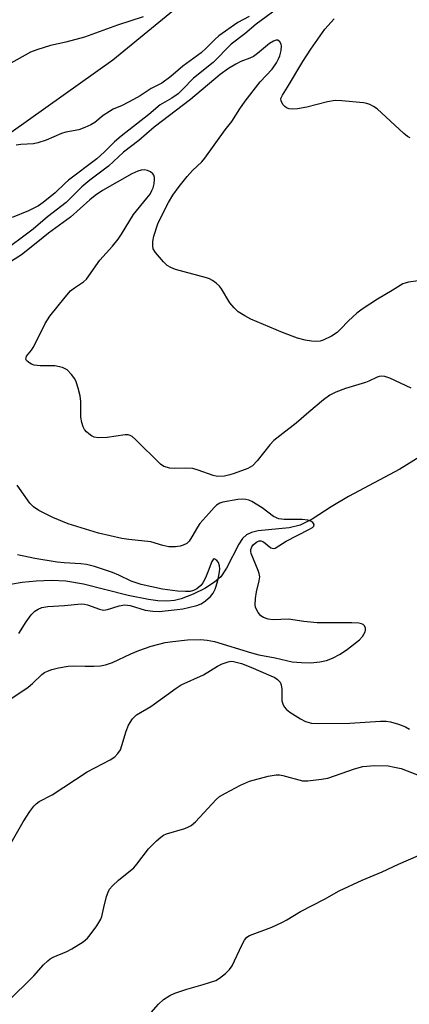
# Model space of a CAD drawing. Units: inches. Extents: x 1267769 to 1273769, y 577449 to 581449.
# Drawn here: x 1268258 to 1268359, y 580950 to 581205 of the extents above; entities that cross this region are included whole.
import ezdxf

# ---------------------------------------------------------------- set-up
doc = ezdxf.new("R2010")
doc.units = ezdxf.units.IN
doc.header["$MEASUREMENT"] = 0
for name, color, linetype in [('HYDRO-Canal', 164, 'Continuous'), ('NTRL-Trees', 3, 'Continuous'), ('Undefined', 1, 'Continuous')]:
    doc.layers.add(name, color=color, linetype=linetype)

msp = doc.modelspace()

# ---------------------------------------------------------------- linework, layer by layer
at = {"layer": 'HYDRO-Canal'}
msp.add_lwpolyline([(1268361.6, 581091.83), (1268356.13, 581088.45), (1268342.93, 581081.4), (1268338.39, 581078.74), (1268333.51, 581075.56), (1268330.37, 581073.95), (1268327.57, 581073.33), (1268319.51, 581072.52), (1268317.83, 581072.11), (1268316.53, 581071.49), (1268315.53, 581070.51), (1268314.57, 581069.12), (1268311.36, 581062.84), (1268309.92, 581060.67), (1268308.29, 581059.23), (1268305.81, 581057.65), (1268302.72, 581056.12), (1268299.62, 581054.92), (1268297.89, 581054.53), (1268295.99, 581054.38), (1268293.65, 581054.45), (1268291.17, 581054.74), (1268285.94, 581055.79), (1268274.4, 581058.77), (1268269.88, 581059.54), (1268266.18, 581059.65), (1268262.18, 581059.52), (1268258.57, 581059.19), (1268255.51, 581058.67)], dxfattribs=at)
at = {"layer": 'NTRL-Trees'}
msp.add_lwpolyline([(1268217.11, 581148.16), (1268282.01, 581194.2), (1268381.85, 581276.1), (1268471.77, 581340.93), (1268510.95, 581416.08), (1268525.06, 581449.4), (1268992.93, 581449.36), (1268919.24, 581409.07), (1268846.32, 581321.83), (1268816.08, 581270.97), (1268809.77, 581212.83), (1268814.77, 581158.36), (1268888.59, 581075.68), (1268922.35, 581039.6), (1268920.94, 581019.52), (1268851.6, 580932.34), (1268839.33, 580929.94), (1268720.18, 581007.6), (1268672.91, 581046.99), (1268640.86, 581042.84), (1268522.37, 580924.63), (1268494.56, 580836.32), (1268434.07, 580707.29)], dxfattribs=at)
at = {"layer": 'Undefined'}
for points, elevation in [([(1268359.1, 581109.36), (1268353.59, 581111.95), (1268352.29, 581112.39), (1268351.51, 581112.51), (1268350.81, 581112.41), (1268350.26, 581112.21), (1268348.14, 581111.16), (1268347.31, 581110.82), (1268342.13, 581109.3), (1268339.6, 581108.4), (1268338.08, 581107.54), (1268336.43, 581106.36), (1268332.66, 581103.23), (1268329.4, 581100.34), (1268325.89, 581097.66), (1268323.63, 581095.83), (1268322.6, 581094.79), (1268319.31, 581090.61), (1268318.08, 581089.36), (1268316.88, 581088.67), (1268313.31, 581087.31), (1268312.23, 581086.98), (1268310.85, 581086.67), (1268309, 581086.6), (1268307.9, 581086.83), (1268304.05, 581088.24), (1268302.66, 581088.6), (1268300.7, 581088.73), (1268297.84, 581088.62), (1268296.74, 581088.71), (1268295.2, 581089.18), (1268294.28, 581089.74), (1268287.85, 581096.1), (1268286.97, 581096.87), (1268286.5, 581097.16), (1268286, 581097.32), (1268285.18, 581097.35), (1268280.54, 581096.68), (1268278.26, 581096.55), (1268277.2, 581096.74), (1268276.48, 581097.1), (1268275.81, 581097.56), (1268275.19, 581098.08), (1268274.69, 581098.7), (1268274.33, 581099.44), (1268273.97, 581100.49), (1268273.73, 581101.88), (1268273.75, 581105.94), (1268273.59, 581107.38), (1268273.07, 581109.39), (1268272.53, 581111.07), (1268272.16, 581111.84), (1268271.33, 581112.95), (1268270.18, 581114.12), (1268269.72, 581114.41), (1268268.95, 581114.71), (1268267.01, 581115.14), (1268263.18, 581115.17), (1268261.7, 581115.37), (1268260.95, 581115.62), (1268260.26, 581116.02), (1268259.72, 581116.52), (1268259.54, 581116.9), (1268259.56, 581117.27), (1268259.71, 581117.65), (1268260.96, 581119.22), (1268261.39, 581119.88), (1268262.34, 581121.67), (1268264.49, 581126.13), (1268265.74, 581128.03), (1268269.65, 581132.89), (1268271.08, 581134.51), (1268272.05, 581135.32), (1268274.41, 581136.83), (1268275.18, 581137.59), (1268278.66, 581142.44), (1268281.94, 581146.12), (1268283.4, 581147.92), (1268284.24, 581149.15), (1268287.33, 581154.31), (1268290.82, 581158.49), (1268291.61, 581159.55), (1268292.11, 581160.44), (1268292.4, 581161.15), (1268292.66, 581162.21), (1268292.78, 581163.28), (1268292.77, 581163.8), (1268292.61, 581164.41), (1268292.36, 581164.78), (1268291.72, 581165.3), (1268290.95, 581165.68), (1268290.14, 581165.84), (1268289.3, 581165.74), (1268288.47, 581165.5), (1268286.93, 581164.74), (1268279.29, 581160.44), (1268277.42, 581159.14), (1268276.01, 581158.05), (1268271.05, 581153.61), (1268265.33, 581149.47), (1268262.65, 581147.24), (1268258.36, 581143.89), (1268253.94, 581141)], 528), ([(1268255.16, 581028.73), (1268260.12, 581032.15), (1268261.2, 581033.05), (1268263.66, 581035.4), (1268264.36, 581035.91), (1268265.14, 581036.29), (1268266.24, 581036.67), (1268267.93, 581037.1), (1268270.49, 581037.55), (1268271.93, 581037.65), (1268274.83, 581037.53), (1268277.11, 581037.57), (1268278.81, 581037.67), (1268280.07, 581037.91), (1268281.91, 581038.54), (1268286.63, 581040.77), (1268288.72, 581041.61), (1268291.93, 581042.73), (1268295.51, 581043.63), (1268297.5, 581043.96), (1268301.25, 581044.39), (1268304.62, 581044.44), (1268306.33, 581044.31), (1268308.27, 581043.9), (1268317.85, 581041), (1268319.74, 581040.51), (1268323.94, 581039.73), (1268328.34, 581038.68), (1268330.72, 581038.48), (1268333.12, 581038.43), (1268335.48, 581038.65), (1268337.17, 581039.01), (1268338.75, 581039.61), (1268340.75, 581040.64), (1268342.67, 581041.98), (1268345.69, 581044.39), (1268346.49, 581045.24), (1268347.16, 581046.41), (1268347.31, 581046.89), (1268347.31, 581047.36), (1268347.01, 581047.99), (1268346.69, 581048.28), (1268346.29, 581048.49), (1268345.53, 581048.68), (1268343.78, 581048.77), (1268334.77, 581048.76), (1268331.35, 581049.07), (1268327.38, 581049.73), (1268323.39, 581049.56), (1268322.16, 581049.69), (1268320.92, 581050.13), (1268320.27, 581050.57), (1268319.57, 581051.4), (1268319.03, 581052.33), (1268318.85, 581052.83), (1268318.77, 581053.37), (1268318.86, 581055.06), (1268319.13, 581056.76), (1268319.85, 581059.56), (1268319.95, 581060.67), (1268319.83, 581061.46), (1268319.59, 581062.23), (1268317.77, 581066.67), (1268317.66, 581067.21), (1268317.66, 581067.69), (1268317.89, 581068.38), (1268318.37, 581069), (1268319.15, 581069.62), (1268319.81, 581069.92), (1268320.27, 581069.94), (1268320.92, 581069.64), (1268322.84, 581068.17), (1268323.5, 581067.96), (1268323.96, 581068.06), (1268326.78, 581069.88), (1268332.67, 581072.84), (1268333.63, 581073.42), (1268333.93, 581073.75), (1268333.99, 581074.18), (1268333.7, 581074.66), (1268333.14, 581075.05), (1268332.34, 581075.27), (1268330.88, 581075.45), (1268326.25, 581075.42), (1268324.9, 581075.6), (1268323.52, 581076.25), (1268320.55, 581078.49), (1268317.93, 581080.13), (1268317.17, 581080.44), (1268316.38, 581080.62), (1268315.51, 581080.67), (1268314.32, 581080.6), (1268310.39, 581079.93), (1268309.63, 581079.67), (1268308.78, 581079.18), (1268308.18, 581078.59), (1268306.84, 581076.97), (1268304.48, 581074.4), (1268303.88, 581073.49), (1268302.45, 581070.94), (1268301.7, 581069.83), (1268301.13, 581069.28), (1268300.18, 581068.78), (1268299.36, 581068.57), (1268298.21, 581068.42), (1268296.5, 581068.41), (1268294.88, 581068.76), (1268291.83, 581069.69), (1268286.1, 581070.26), (1268284.36, 581070.5), (1268278.31, 581071.95), (1268270.44, 581074.31), (1268266.47, 581075.96), (1268262.89, 581077.81), (1268261.53, 581078.73), (1268260.51, 581079.69), (1268257.31, 581084.32)], 526), ([(1268257.69, 581046.02), (1268259.56, 581049), (1268260.91, 581050.79), (1268261.86, 581051.78), (1268262.71, 581052.32), (1268263.66, 581052.68), (1268265.2, 581052.96), (1268269.49, 581053.24), (1268273.85, 581053.63), (1268274.65, 581053.58), (1268275.45, 581053.4), (1268278.54, 581052.25), (1268279.57, 581052.04), (1268280.65, 581052.22), (1268283.66, 581053.18), (1268285.1, 581053.37), (1268286.49, 581053.21), (1268290.39, 581052.05), (1268292.29, 581051.73), (1268293.98, 581051.72), (1268298.66, 581052.18), (1268300.11, 581052.38), (1268301.55, 581052.69), (1268303.73, 581053.26), (1268304.78, 581053.66), (1268305.96, 581054.44), (1268307.25, 581055.56), (1268307.93, 581056.44), (1268308.43, 581057.43), (1268308.73, 581058.23), (1268309.09, 581059.66), (1268309.46, 581061.4), (1268309.61, 581062.58), (1268309.54, 581063.46), (1268309.26, 581064.34), (1268308.88, 581064.89), (1268308.37, 581065.24), (1268308.2, 581065.26), (1268307.92, 581065.11), (1268307.56, 581064.62), (1268306.63, 581062.07), (1268305.92, 581060.41), (1268305.25, 581059.09), (1268304.74, 581058.42), (1268303.72, 581057.57), (1268302.8, 581057.07), (1268301.95, 581056.87), (1268300.78, 581056.81), (1268298.7, 581056.97), (1268294.84, 581057.49), (1268289.29, 581058.67), (1268286.7, 581059.54), (1268283.52, 581061.08), (1268281.92, 581061.74), (1268277.24, 581063.29), (1268275.16, 581063.79), (1268273.73, 581063.98), (1268269.39, 581064.26), (1268267.58, 581064.46), (1268261.88, 581065.41), (1268257.32, 581066.32)], 524), ([(1268254.65, 580990.12), (1268258.84, 580997.29), (1268260.58, 581000.01), (1268261.61, 581001.41), (1268262.17, 581001.96), (1268262.96, 581002.54), (1268266.3, 581004.31), (1268275.37, 581010.28), (1268281.31, 581013.36), (1268282.51, 581014.15), (1268283.32, 581014.99), (1268283.94, 581015.96), (1268284.35, 581017.07), (1268285.42, 581020.78), (1268286.02, 581022.28), (1268287.11, 581023.97), (1268288.09, 581024.94), (1268291.85, 581027.17), (1268298.36, 581031.89), (1268299.61, 581032.69), (1268305.44, 581035.3), (1268309.06, 581037.55), (1268310.25, 581038.17), (1268311.77, 581038.7), (1268312.5, 581038.8), (1268313.16, 581038.76), (1268315.26, 581038.23), (1268317.63, 581037.33), (1268322.84, 581035.09), (1268323.88, 581034.58), (1268324.57, 581034.13), (1268325.23, 581033.42), (1268325.51, 581032.7), (1268325.66, 581031.64), (1268325.65, 581028.6), (1268325.89, 581027.8), (1268326.31, 581027.04), (1268326.85, 581026.36), (1268327.75, 581025.64), (1268330.52, 581023.91), (1268331.8, 581023.29), (1268333.33, 581022.84), (1268335.04, 581022.71), (1268343.24, 581022.86), (1268351.15, 581023.36), (1268352.64, 581023.32), (1268353.71, 581023.13), (1268355.83, 581022.53), (1268357.65, 581021.84), (1268358.63, 581021.28)], 528)]:
    msp.add_lwpolyline(points, dxfattribs=dict(at, elevation=elevation))
for points in [[(1268325.87, 581208.44, 532), (1268319.03, 581203.43, 532), (1268316.07, 581200.93, 532), (1268312.6, 581198.27, 532), (1268307.89, 581193.58, 532), (1268302.83, 581189.51, 532), (1268300.11, 581186.66, 532), (1268298.85, 581185.48, 532), (1268297.25, 581184.31, 532), (1268294.25, 581182.62, 532), (1268291.33, 581180.14, 532), (1268284.13, 581174.53, 532), (1268282.39, 581173.06, 532), (1268279.8, 581170.47, 532), (1268277.86, 581168.68, 532), (1268270.55, 581163.16, 532), (1268269.67, 581162.39, 532), (1268267.06, 581159.83, 532), (1268263.96, 581157.34, 532), (1268262.79, 581156.5, 532), (1268260.19, 581155.18, 532), (1268256.02, 581153.52, 532)], [(1268289.86, 581205.31, 536), (1268283.19, 581203.19, 536), (1268274.69, 581200.11, 536), (1268269.81, 581198.84, 536), (1268265.92, 581197.94, 536), (1268262.34, 581196.81, 536), (1268260.73, 581196.19, 536), (1268255.01, 581193, 536)], [(1268317.24, 581205.47, 534), (1268314.3, 581203.9, 534), (1268309.39, 581200.47, 534), (1268308.31, 581199.53, 534), (1268306.14, 581197.24, 534), (1268304.81, 581196.08, 534), (1268300.12, 581192.59, 534), (1268296.98, 581189.95, 534), (1268294.62, 581188.24, 534), (1268291.94, 581186.84, 534), (1268289.1, 581184.96, 534), (1268287.32, 581183.95, 534), (1268284.45, 581182.45, 534), (1268282.12, 581181.45, 534), (1268281.12, 581180.93, 534), (1268279.5, 581179.83, 534), (1268277.34, 581178.01, 534), (1268276.35, 581177.44, 534), (1268274.78, 581176.72, 534), (1268273.17, 581176.14, 534), (1268269.85, 581175.52, 534), (1268268.76, 581175.23, 534), (1268264.74, 581173.49, 534), (1268262.64, 581172.76, 534), (1268261.47, 581172.56, 534), (1268258.23, 581172.37, 534), (1268257.06, 581172.18, 534)], [(1268358.84, 581174.09, 532), (1268358.11, 581174.47, 532), (1268357.2, 581175.21, 532), (1268350.28, 581181.6, 532), (1268349.37, 581182.21, 532), (1268348.41, 581182.69, 532), (1268347.66, 581182.97, 532), (1268346.8, 581183.15, 532), (1268341.18, 581183.65, 532), (1268339.41, 581183.7, 532), (1268337.43, 581183.37, 532), (1268332.12, 581182.03, 532), (1268329.75, 581181.58, 532), (1268328.3, 581181.5, 532), (1268327.54, 581181.62, 532), (1268326.83, 581181.87, 532), (1268326.4, 581182.17, 532), (1268326.02, 581182.58, 532), (1268325.49, 581183.53, 532), (1268325.43, 581184.25, 532), (1268325.8, 581185.08, 532), (1268327.17, 581187.15, 532), (1268331.13, 581193.84, 532), (1268333.12, 581196.99, 532), (1268336.76, 581202.18, 532), (1268339.2, 581204.81, 532)], [(1268363.37, 581137.5, 530), (1268358.38, 581136.77, 530), (1268357.53, 581136.56, 530), (1268356.95, 581136.32, 530), (1268354.21, 581134.6, 530), (1268350.38, 581132.4, 530), (1268346.4, 581129.82, 530), (1268345.03, 581128.74, 530), (1268342.88, 581126.8, 530), (1268340.84, 581124.6, 530), (1268339.99, 581123.8, 530), (1268338.48, 581122.85, 530), (1268336.36, 581121.79, 530), (1268335.56, 581121.55, 530), (1268334.74, 581121.48, 530), (1268333.35, 581121.56, 530), (1268331.69, 581121.78, 530), (1268329.7, 581122.35, 530), (1268325.8, 581123.79, 530), (1268317.63, 581127.21, 530), (1268316.11, 581128.06, 530), (1268314.41, 581129.16, 530), (1268313.33, 581130.12, 530), (1268312.2, 581131.47, 530), (1268310.07, 581135.02, 530), (1268309.56, 581135.73, 530), (1268308.73, 581136.55, 530), (1268307.79, 581137.24, 530), (1268307.01, 581137.62, 530), (1268306.18, 581137.89, 530), (1268298.22, 581140.08, 530), (1268296.97, 581140.55, 530), (1268296.07, 581141.05, 530), (1268295.05, 581142.02, 530), (1268293.03, 581144.45, 530), (1268292.45, 581145.38, 530), (1268292.29, 581146.15, 530), (1268292.36, 581147.27, 530), (1268292.62, 581148.69, 530), (1268293.62, 581151.85, 530), (1268294.2, 581153.13, 530), (1268296.41, 581157.38, 530), (1268297.52, 581159.27, 530), (1268299.15, 581161.52, 530), (1268301.16, 581164.1, 530), (1268302.62, 581165.67, 530), (1268304.99, 581167.92, 530), (1268305.76, 581168.8, 530), (1268310.99, 581176.14, 530), (1268312.78, 581178.32, 530), (1268314.82, 581181.6, 530), (1268316.15, 581183.53, 530), (1268320.06, 581188.57, 530), (1268323.17, 581191.84, 530), (1268324.28, 581193.48, 530), (1268324.84, 581194.49, 530), (1268325.16, 581195.28, 530), (1268325.48, 581196.69, 530), (1268325.56, 581197.81, 530), (1268325.48, 581198.32, 530), (1268325.14, 581198.91, 530), (1268324.62, 581199.29, 530), (1268324.23, 581199.35, 530), (1268323.49, 581199.1, 530), (1268322.5, 581198.48, 530), (1268319.4, 581195.86, 530), (1268318.34, 581195.11, 530), (1268317.37, 581194.63, 530), (1268315.07, 581193.77, 530), (1268313.82, 581193.15, 530), (1268311.88, 581192.01, 530), (1268309.74, 581190.49, 530), (1268302.07, 581183.97, 530), (1268292.71, 581176.85, 530), (1268288.72, 581173.37, 530), (1268284.73, 581170.38, 530), (1268280.89, 581166.8, 530), (1268276.03, 581163.13, 530), (1268273.96, 581161.43, 530), (1268269.92, 581157.39, 530), (1268265.1, 581153.63, 530), (1268261.45, 581150.44, 530), (1268252.84, 581144.09, 530)], [(1268254.68, 580950.69, 530), (1268261.57, 580957.49, 530), (1268264.11, 580960.4, 530), (1268265.16, 580961.38, 530), (1268265.84, 580961.89, 530), (1268266.59, 580962.32, 530), (1268270.12, 580963.84, 530), (1268271.42, 580964.5, 530), (1268274.34, 580966.33, 530), (1268275.44, 580967.24, 530), (1268276.16, 580968.12, 530), (1268277.85, 580970.47, 530), (1268278.9, 580972.17, 530), (1268279.15, 580972.9, 530), (1268279.63, 580975.17, 530), (1268280.38, 580978.04, 530), (1268280.75, 580979.15, 530), (1268281.16, 580979.9, 530), (1268281.92, 580980.78, 530), (1268283.43, 580982.21, 530), (1268287.42, 580985.44, 530), (1268288.19, 580986.34, 530), (1268291.25, 580990.33, 530), (1268293.28, 580992.43, 530), (1268294.36, 580993.39, 530), (1268295.08, 580993.86, 530), (1268295.86, 580994.23, 530), (1268300.56, 580995.6, 530), (1268301.57, 580995.99, 530), (1268302.27, 580996.37, 530), (1268303.35, 580997.34, 530), (1268308.7, 581003.13, 530), (1268309.58, 581003.86, 530), (1268311.08, 581004.74, 530), (1268314.96, 581006.77, 530), (1268317.33, 581007.8, 530), (1268322.16, 581009.09, 530), (1268324.18, 581009.48, 530), (1268325.04, 581009.45, 530), (1268325.89, 581009.29, 530), (1268330.98, 581007.95, 530), (1268332.41, 581007.91, 530), (1268335.88, 581008.32, 530), (1268337.58, 581008.63, 530), (1268344.41, 581011.02, 530), (1268346.61, 581011.59, 530), (1268349.58, 581011.9, 530), (1268353.1, 581011.78, 530), (1268354.8, 581011.49, 530), (1268356.47, 581011.08, 530), (1268360.71, 581009.46, 530)], [(1268290.06, 580946.01, 532), (1268293.79, 580950.23, 532), (1268295.07, 580951.41, 532), (1268296.72, 580952.48, 532), (1268298.02, 580953.07, 532), (1268301.08, 580954.05, 532), (1268305.31, 580955.27, 532), (1268308.58, 580956.36, 532), (1268309.57, 580956.9, 532), (1268311.13, 580958.16, 532), (1268312.15, 580959.16, 532), (1268312.8, 580960.11, 532), (1268315.31, 580965.49, 532), (1268316.01, 580966.77, 532), (1268316.63, 580967.48, 532), (1268317.28, 580967.91, 532), (1268323.09, 580970.14, 532), (1268325.68, 580971.3, 532), (1268326.96, 580971.98, 532), (1268330.5, 580974.18, 532), (1268336.67, 580977.31, 532), (1268340.46, 580979.49, 532), (1268346.43, 580982.24, 532), (1268351.56, 580984.37, 532), (1268355.84, 580986.36, 532), (1268361.01, 580988.59, 532)]]:
    msp.add_polyline3d(points, dxfattribs=at)

doc.saveas('drawing.dxf')
